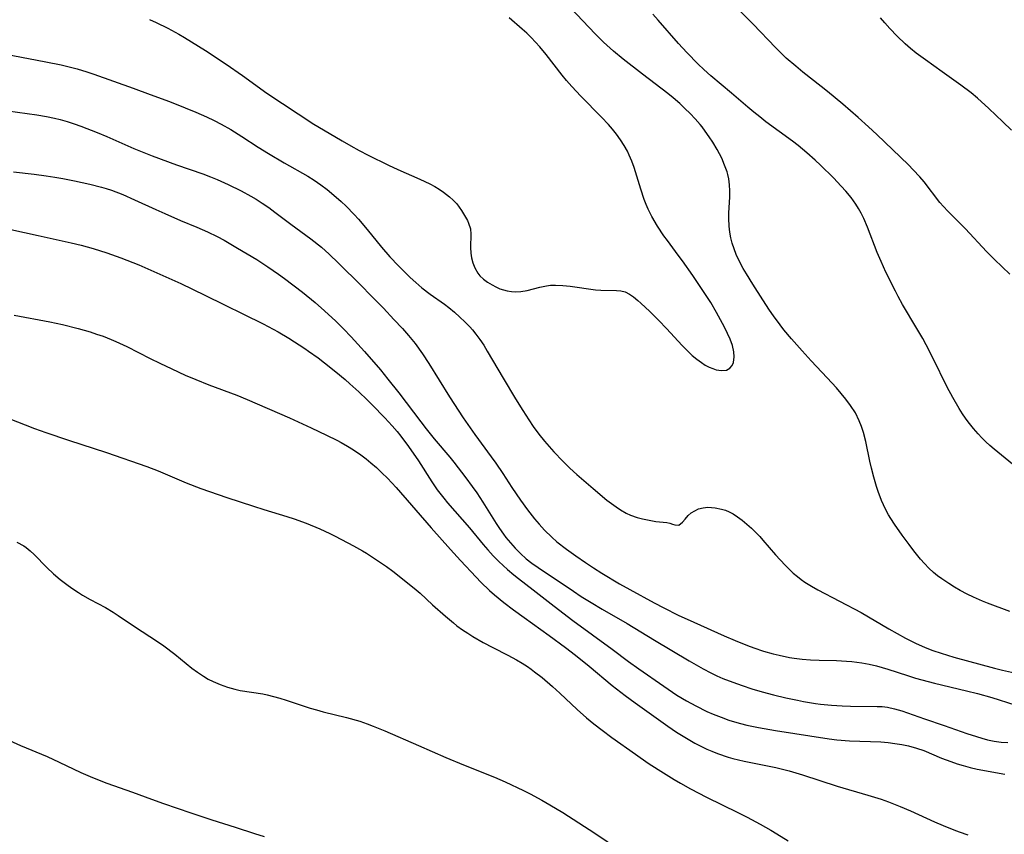
# Model space of a CAD drawing. Units: inches. Extents: x 2076759 to 2082246, y 185487 to 190932.
# Drawn here: x 2077178 to 2077292, y 190078 to 190172 of the extents above; entities that cross this region are included whole.
import ezdxf

# ---------------------------------------------------------------- set-up
doc = ezdxf.new("R2010")
doc.units = ezdxf.units.IN
doc.header["$MEASUREMENT"] = 0
doc.layers.add('c_21_T14S_R19E', color=240, linetype='Continuous')

msp = doc.modelspace()

# ---------------------------------------------------------------- linework, layer by layer
at = {"layer": 'c_21_T14S_R19E'}
for points in [[(2077292.37, 190142.73, 1036), (2077290.61, 190144.42, 1036), (2077289.7, 190145.33, 1036), (2077287.27, 190147.94, 1036), (2077285.23, 190149.99, 1036), (2077284.73, 190150.52, 1036), (2077284.32, 190151, 1036), (2077282.49, 190153.35, 1036), (2077282.01, 190153.93, 1036), (2077281.25, 190154.75, 1036), (2077280.69, 190155.32, 1036), (2077277.07, 190158.82, 1036), (2077276.09, 190159.72, 1036), (2077274.91, 190160.77, 1036), (2077273.13, 190162.3, 1036), (2077271.38, 190163.76, 1036), (2077270.65, 190164.36, 1036), (2077268.55, 190166, 1036), (2077267.71, 190166.68, 1036), (2077266.62, 190167.63, 1036), (2077266.17, 190168.06, 1036), (2077265.37, 190168.86, 1036), (2077262.8, 190171.55, 1036), (2077258.75, 190175.61, 1036)], [(2077292.38, 190103.85, 1032), (2077289.8, 190104.81, 1032), (2077289.21, 190105.05, 1032), (2077288.17, 190105.5, 1032), (2077287.46, 190105.85, 1032), (2077286.67, 190106.26, 1032), (2077285.99, 190106.66, 1032), (2077285.33, 190107.07, 1032), (2077284.54, 190107.6, 1032), (2077284.05, 190107.97, 1032), (2077283.58, 190108.36, 1032), (2077283.04, 190108.86, 1032), (2077282.54, 190109.38, 1032), (2077282.1, 190109.88, 1032), (2077281.32, 190110.86, 1032), (2077280.78, 190111.57, 1032), (2077279.98, 190112.66, 1032), (2077279.09, 190113.92, 1032), (2077278.65, 190114.58, 1032), (2077278.41, 190114.99, 1032), (2077278.21, 190115.35, 1032), (2077277.82, 190116.16, 1032), (2077277.61, 190116.65, 1032), (2077277.21, 190117.7, 1032), (2077277.02, 190118.25, 1032), (2077276.7, 190119.34, 1032), (2077276.44, 190120.37, 1032), (2077276.26, 190121.18, 1032), (2077275.79, 190123.45, 1032), (2077275.52, 190124.47, 1032), (2077275.29, 190125.16, 1032), (2077275.02, 190125.84, 1032), (2077274.58, 190126.73, 1032), (2077274.04, 190127.59, 1032), (2077273.49, 190128.33, 1032), (2077272.96, 190128.97, 1032), (2077272.41, 190129.61, 1032), (2077271.34, 190130.8, 1032), (2077269.49, 190132.75, 1032), (2077268.44, 190133.88, 1032), (2077267.21, 190135.27, 1032), (2077266.34, 190136.32, 1032), (2077265.92, 190136.87, 1032), (2077265.14, 190137.94, 1032), (2077264.7, 190138.58, 1032), (2077263.93, 190139.75, 1032), (2077262.76, 190141.59, 1032), (2077262.04, 190142.77, 1032), (2077261.68, 190143.38, 1032), (2077261.25, 190144.18, 1032), (2077260.86, 190144.98, 1032), (2077260.61, 190145.65, 1032), (2077260.41, 190146.28, 1032), (2077260.26, 190146.91, 1032), (2077260.14, 190147.55, 1032), (2077260.05, 190148.25, 1032), (2077260.01, 190149.13, 1032), (2077260.02, 190149.76, 1032), (2077260.12, 190151.65, 1032), (2077260.12, 190152.34, 1032), (2077260.09, 190153.02, 1032), (2077260, 190153.7, 1032), (2077259.89, 190154.23, 1032), (2077259.81, 190154.51, 1032), (2077259.53, 190155.3, 1032), (2077259.19, 190156.09, 1032), (2077258.93, 190156.6, 1032), (2077258.66, 190157.11, 1032), (2077258.17, 190157.92, 1032), (2077257.75, 190158.57, 1032), (2077257.3, 190159.22, 1032), (2077256.94, 190159.69, 1032), (2077256.72, 190159.97, 1032), (2077256.14, 190160.62, 1032), (2077255.54, 190161.26, 1032), (2077254.96, 190161.83, 1032), (2077254.35, 190162.38, 1032), (2077253.59, 190163.04, 1032), (2077252.97, 190163.54, 1032), (2077250.07, 190165.77, 1032), (2077247.84, 190167.52, 1032), (2077246.73, 190168.44, 1032), (2077245.57, 190169.48, 1032), (2077244.62, 190170.42, 1032), (2077241.79, 190173.4, 1032)], [(2077193.31, 190172.07, 1030), (2077194.07, 190171.74, 1030), (2077195.42, 190171.07, 1030), (2077196.68, 190170.38, 1030), (2077197.34, 190170, 1030), (2077199.73, 190168.5, 1030), (2077202.14, 190166.91, 1030), (2077204.01, 190165.63, 1030), (2077206.82, 190163.6, 1030), (2077208.62, 190162.38, 1030), (2077212.23, 190160.02, 1030), (2077213.33, 190159.35, 1030), (2077215.49, 190158.08, 1030), (2077216.48, 190157.52, 1030), (2077217.45, 190156.99, 1030), (2077218.48, 190156.45, 1030), (2077220.83, 190155.27, 1030), (2077221.88, 190154.77, 1030), (2077224.44, 190153.68, 1030), (2077225.56, 190153.14, 1030), (2077226.14, 190152.81, 1030), (2077226.65, 190152.51, 1030), (2077227.14, 190152.19, 1030), (2077227.51, 190151.92, 1030), (2077227.85, 190151.63, 1030), (2077228.28, 190151.24, 1030), (2077228.67, 190150.82, 1030), (2077228.96, 190150.45, 1030), (2077229.23, 190150.06, 1030), (2077229.59, 190149.49, 1030), (2077229.9, 190148.92, 1030), (2077230.04, 190148.61, 1030), (2077230.25, 190147.95, 1030), (2077230.31, 190147.34, 1030), (2077230.25, 190145.81, 1030), (2077230.29, 190145.15, 1030), (2077230.39, 190144.61, 1030), (2077230.54, 190144.03, 1030), (2077230.75, 190143.47, 1030), (2077231.1, 190142.85, 1030), (2077231.35, 190142.54, 1030), (2077231.76, 190142.14, 1030), (2077232.23, 190141.8, 1030), (2077232.74, 190141.49, 1030), (2077233.18, 190141.26, 1030), (2077233.63, 190141.05, 1030), (2077234.05, 190140.91, 1030), (2077234.49, 190140.8, 1030), (2077234.98, 190140.72, 1030), (2077235.48, 190140.69, 1030), (2077236.07, 190140.72, 1030), (2077236.77, 190140.84, 1030), (2077238.24, 190141.23, 1030), (2077239.02, 190141.39, 1030), (2077239.49, 190141.45, 1030), (2077240.04, 190141.47, 1030), (2077240.88, 190141.43, 1030), (2077241.75, 190141.34, 1030), (2077244.64, 190140.94, 1030), (2077245.29, 190140.88, 1030), (2077247.08, 190140.85, 1030), (2077247.59, 190140.8, 1030), (2077248.07, 190140.68, 1030), (2077248.57, 190140.44, 1030), (2077249.05, 190140.11, 1030), (2077249.53, 190139.7, 1030), (2077249.88, 190139.39, 1030), (2077250.91, 190138.41, 1030), (2077251.94, 190137.4, 1030), (2077252.84, 190136.45, 1030), (2077254.63, 190134.52, 1030), (2077255.29, 190133.85, 1030), (2077255.79, 190133.37, 1030), (2077256.32, 190132.93, 1030), (2077256.86, 190132.53, 1030), (2077257.3, 190132.25, 1030), (2077257.73, 190132.02, 1030), (2077258.16, 190131.84, 1030), (2077258.57, 190131.71, 1030), (2077259.15, 190131.61, 1030), (2077259.75, 190131.68, 1030), (2077260.14, 190131.9, 1030), (2077260.38, 190132.19, 1030), (2077260.54, 190132.56, 1030), (2077260.64, 190133.19, 1030), (2077260.59, 190133.76, 1030), (2077260.42, 190134.49, 1030), (2077260.15, 190135.25, 1030), (2077259.87, 190135.88, 1030), (2077259.5, 190136.61, 1030), (2077258.6, 190138.31, 1030), (2077257.93, 190139.45, 1030), (2077257.4, 190140.27, 1030), (2077255.85, 190142.57, 1030), (2077254.66, 190144.28, 1030), (2077254.19, 190144.92, 1030), (2077252.93, 190146.59, 1030), (2077252.54, 190147.13, 1030), (2077251.8, 190148.26, 1030), (2077251.15, 190149.37, 1030), (2077250.73, 190150.21, 1030), (2077250.48, 190150.76, 1030), (2077250.26, 190151.32, 1030), (2077249.86, 190152.52, 1030), (2077249.1, 190155, 1030), (2077248.84, 190155.73, 1030), (2077248.55, 190156.44, 1030), (2077248.33, 190156.9, 1030), (2077247.97, 190157.55, 1030), (2077247.54, 190158.22, 1030), (2077247.06, 190158.87, 1030), (2077246.63, 190159.42, 1030), (2077246.17, 190159.96, 1030), (2077245.36, 190160.81, 1030), (2077242.96, 190163.24, 1030), (2077241.94, 190164.34, 1030), (2077241.33, 190165.03, 1030), (2077240.83, 190165.64, 1030), (2077238.98, 190168.03, 1030), (2077238.26, 190168.91, 1030), (2077237.76, 190169.46, 1030), (2077237.25, 190169.99, 1030), (2077236.74, 190170.49, 1030), (2077236.22, 190170.97, 1030), (2077234.72, 190172.28, 1030)], [(2077292.68, 190120.84, 1034), (2077290.55, 190122.55, 1034), (2077290.07, 190122.97, 1034), (2077289.61, 190123.4, 1034), (2077289.16, 190123.85, 1034), (2077288.73, 190124.31, 1034), (2077288.19, 190124.93, 1034), (2077287.58, 190125.7, 1034), (2077287.25, 190126.15, 1034), (2077286.93, 190126.62, 1034), (2077286.53, 190127.25, 1034), (2077285.8, 190128.51, 1034), (2077285.16, 190129.72, 1034), (2077283.51, 190133.09, 1034), (2077282.75, 190134.58, 1034), (2077282.34, 190135.33, 1034), (2077281.68, 190136.48, 1034), (2077280.01, 190139.25, 1034), (2077279.51, 190140.15, 1034), (2077279.19, 190140.75, 1034), (2077278.1, 190142.97, 1034), (2077277.55, 190144.18, 1034), (2077277.09, 190145.24, 1034), (2077275.97, 190148.13, 1034), (2077275.54, 190149.16, 1034), (2077275.26, 190149.74, 1034), (2077274.96, 190150.3, 1034), (2077274.65, 190150.81, 1034), (2077274.09, 190151.58, 1034), (2077273.47, 190152.31, 1034), (2077272.96, 190152.87, 1034), (2077272.05, 190153.82, 1034), (2077270.55, 190155.29, 1034), (2077269.96, 190155.85, 1034), (2077269, 190156.71, 1034), (2077268, 190157.54, 1034), (2077267.33, 190158.06, 1034), (2077264.29, 190160.3, 1034), (2077263.57, 190160.85, 1034), (2077262.88, 190161.4, 1034), (2077262.21, 190161.97, 1034), (2077260.32, 190163.6, 1034), (2077257.95, 190165.6, 1034), (2077257.15, 190166.31, 1034), (2077256.48, 190166.94, 1034), (2077255.16, 190168.27, 1034), (2077254.21, 190169.29, 1034), (2077251.88, 190172.01, 1034), (2077251.26, 190172.69, 1034)], [(2077292.55, 190159.32, 1038), (2077291.55, 190160.27, 1038), (2077289.94, 190161.83, 1038), (2077288.66, 190162.99, 1038), (2077287.9, 190163.61, 1038), (2077286.73, 190164.5, 1038), (2077284.59, 190166.06, 1038), (2077282.65, 190167.41, 1038), (2077281.59, 190168.21, 1038), (2077280.94, 190168.73, 1038), (2077280.33, 190169.27, 1038), (2077279.4, 190170.15, 1038), (2077278.56, 190171.02, 1038), (2077277.97, 190171.68, 1038), (2077277.49, 190172.26, 1038)], [(2077174.71, 190168.48, 1032), (2077181.37, 190167.21, 1032), (2077183.14, 190166.84, 1032), (2077184.06, 190166.62, 1032), (2077184.97, 190166.38, 1032), (2077186.09, 190166.03, 1032), (2077186.88, 190165.76, 1032), (2077191.42, 190164.15, 1032), (2077193.39, 190163.44, 1032), (2077195.6, 190162.61, 1032), (2077197.4, 190161.91, 1032), (2077198.65, 190161.4, 1032), (2077199.87, 190160.86, 1032), (2077200.75, 190160.44, 1032), (2077201.54, 190160.02, 1032), (2077202.67, 190159.38, 1032), (2077203.92, 190158.6, 1032), (2077205.81, 190157.37, 1032), (2077207, 190156.63, 1032), (2077208.82, 190155.56, 1032), (2077211.54, 190154.01, 1032), (2077212.24, 190153.57, 1032), (2077213.01, 190153.04, 1032), (2077213.76, 190152.47, 1032), (2077214.81, 190151.6, 1032), (2077215.37, 190151.11, 1032), (2077215.93, 190150.57, 1032), (2077216.86, 190149.62, 1032), (2077217.36, 190149.06, 1032), (2077218.37, 190147.87, 1032), (2077220.03, 190145.85, 1032), (2077220.99, 190144.73, 1032), (2077221.97, 190143.69, 1032), (2077223.33, 190142.34, 1032), (2077223.96, 190141.76, 1032), (2077224.67, 190141.16, 1032), (2077225.63, 190140.44, 1032), (2077227.26, 190139.28, 1032), (2077227.76, 190138.9, 1032), (2077228.41, 190138.35, 1032), (2077229.04, 190137.79, 1032), (2077229.62, 190137.23, 1032), (2077230.18, 190136.65, 1032), (2077230.48, 190136.31, 1032), (2077230.89, 190135.82, 1032), (2077231.35, 190135.2, 1032), (2077231.78, 190134.54, 1032), (2077232.2, 190133.85, 1032), (2077234.01, 190130.73, 1032), (2077235.44, 190128.35, 1032), (2077236.27, 190127, 1032), (2077236.97, 190125.93, 1032), (2077237.48, 190125.19, 1032), (2077238.14, 190124.28, 1032), (2077238.79, 190123.47, 1032), (2077239.85, 190122.25, 1032), (2077240.88, 190121.16, 1032), (2077241.69, 190120.37, 1032), (2077242.49, 190119.63, 1032), (2077244.38, 190118.01, 1032), (2077245.97, 190116.7, 1032), (2077247.03, 190115.9, 1032), (2077247.54, 190115.56, 1032), (2077248.19, 190115.18, 1032), (2077248.68, 190114.95, 1032), (2077249.47, 190114.68, 1032), (2077250.06, 190114.52, 1032), (2077250.64, 190114.4, 1032), (2077251.62, 190114.24, 1032), (2077252.88, 190114.1, 1032), (2077253.22, 190114.04, 1032), (2077253.54, 190113.93, 1032), (2077253.81, 190113.83, 1032), (2077254.27, 190113.82, 1032), (2077254.68, 190114.14, 1032), (2077254.97, 190114.51, 1032), (2077255.34, 190114.92, 1032), (2077255.69, 190115.22, 1032), (2077256.08, 190115.47, 1032), (2077256.52, 190115.67, 1032), (2077257.04, 190115.8, 1032), (2077257.59, 190115.86, 1032), (2077258.01, 190115.85, 1032), (2077258.44, 190115.8, 1032), (2077259.16, 190115.66, 1032), (2077259.61, 190115.52, 1032), (2077260.04, 190115.34, 1032), (2077260.52, 190115.09, 1032), (2077261.01, 190114.77, 1032), (2077261.56, 190114.37, 1032), (2077262.09, 190113.92, 1032), (2077262.62, 190113.45, 1032), (2077263.13, 190112.96, 1032), (2077263.58, 190112.48, 1032), (2077263.94, 190112.09, 1032), (2077265.39, 190110.4, 1032), (2077266.5, 190109.19, 1032), (2077266.96, 190108.72, 1032), (2077267.43, 190108.28, 1032), (2077267.93, 190107.87, 1032), (2077268.35, 190107.55, 1032), (2077268.78, 190107.25, 1032), (2077269.54, 190106.77, 1032), (2077270.27, 190106.36, 1032), (2077275.24, 190103.72, 1032), (2077278.42, 190101.84, 1032), (2077280.35, 190100.78, 1032), (2077281.51, 190100.2, 1032), (2077282.61, 190099.71, 1032), (2077283.5, 190099.37, 1032), (2077284.45, 190099.05, 1032), (2077285.92, 190098.61, 1032), (2077290.59, 190097.33, 1032), (2077291.53, 190097.08, 1032), (2077292.91, 190096.78, 1032)], [(2077176.99, 190161.54, 1034), (2077180.34, 190161.09, 1034), (2077181.43, 190160.91, 1034), (2077182.34, 190160.72, 1034), (2077182.99, 190160.56, 1034), (2077183.81, 190160.32, 1034), (2077184.63, 190160.05, 1034), (2077185.4, 190159.78, 1034), (2077187.28, 190159.04, 1034), (2077188.38, 190158.59, 1034), (2077191.5, 190157.22, 1034), (2077193.6, 190156.38, 1034), (2077196.4, 190155.33, 1034), (2077199.43, 190154.27, 1034), (2077200.31, 190153.94, 1034), (2077201.09, 190153.63, 1034), (2077202.34, 190153.07, 1034), (2077203.86, 190152.33, 1034), (2077204.97, 190151.72, 1034), (2077205.58, 190151.36, 1034), (2077206.28, 190150.91, 1034), (2077207.02, 190150.4, 1034), (2077207.74, 190149.87, 1034), (2077209.56, 190148.5, 1034), (2077211.86, 190146.81, 1034), (2077213.09, 190145.82, 1034), (2077213.97, 190145.05, 1034), (2077215.06, 190144, 1034), (2077217.67, 190141.42, 1034), (2077218.8, 190140.28, 1034), (2077220.23, 190138.8, 1034), (2077221.45, 190137.52, 1034), (2077222.42, 190136.46, 1034), (2077223.12, 190135.67, 1034), (2077223.88, 190134.73, 1034), (2077224.75, 190133.53, 1034), (2077225.48, 190132.42, 1034), (2077227.86, 190128.6, 1034), (2077229.43, 190126.16, 1034), (2077230.76, 190124.24, 1034), (2077232.65, 190121.68, 1034), (2077233.19, 190120.93, 1034), (2077234, 190119.74, 1034), (2077235.04, 190118.15, 1034), (2077236.03, 190116.7, 1034), (2077236.84, 190115.58, 1034), (2077237.64, 190114.55, 1034), (2077238.17, 190113.92, 1034), (2077238.79, 190113.23, 1034), (2077239.61, 190112.43, 1034), (2077240.22, 190111.89, 1034), (2077241.31, 190111.04, 1034), (2077242.4, 190110.25, 1034), (2077243.51, 190109.49, 1034), (2077244.41, 190108.9, 1034), (2077245.4, 190108.28, 1034), (2077247.44, 190107.06, 1034), (2077248.62, 190106.38, 1034), (2077251.43, 190104.84, 1034), (2077252.53, 190104.27, 1034), (2077254.19, 190103.45, 1034), (2077255.99, 190102.62, 1034), (2077259.46, 190101.06, 1034), (2077260.76, 190100.5, 1034), (2077262.16, 190099.94, 1034), (2077262.88, 190099.68, 1034), (2077264.02, 190099.3, 1034), (2077265.12, 190098.98, 1034), (2077265.79, 190098.81, 1034), (2077267, 190098.57, 1034), (2077267.55, 190098.48, 1034), (2077268.46, 190098.37, 1034), (2077269.41, 190098.3, 1034), (2077270.42, 190098.26, 1034), (2077272.4, 190098.21, 1034), (2077273.57, 190098.14, 1034), (2077274.16, 190098.08, 1034), (2077275.34, 190097.92, 1034), (2077276.16, 190097.77, 1034), (2077277, 190097.58, 1034), (2077278.31, 190097.22, 1034), (2077280.59, 190096.47, 1034), (2077281.51, 190096.18, 1034), (2077282.22, 190095.97, 1034), (2077283.71, 190095.58, 1034), (2077287.38, 190094.72, 1034), (2077288.66, 190094.4, 1034), (2077290.3, 190093.94, 1034), (2077292.95, 190093.11, 1034)], [(2077177.65, 190154.51, 1036), (2077180.03, 190154.24, 1036), (2077181.4, 190154.06, 1036), (2077182.4, 190153.9, 1036), (2077183.3, 190153.74, 1036), (2077184.65, 190153.47, 1036), (2077186.42, 190153.09, 1036), (2077187.76, 190152.75, 1036), (2077188.32, 190152.59, 1036), (2077188.93, 190152.39, 1036), (2077190.22, 190151.89, 1036), (2077191.57, 190151.31, 1036), (2077194.02, 190150.17, 1036), (2077195.06, 190149.7, 1036), (2077196.86, 190148.93, 1036), (2077198.73, 190148.14, 1036), (2077199.96, 190147.61, 1036), (2077201.1, 190147.05, 1036), (2077201.88, 190146.63, 1036), (2077203.44, 190145.74, 1036), (2077205.65, 190144.4, 1036), (2077206.92, 190143.58, 1036), (2077208.16, 190142.71, 1036), (2077208.85, 190142.21, 1036), (2077210.9, 190140.66, 1036), (2077212.37, 190139.46, 1036), (2077213.46, 190138.52, 1036), (2077214.76, 190137.3, 1036), (2077215.65, 190136.41, 1036), (2077216.52, 190135.51, 1036), (2077218.04, 190133.83, 1036), (2077219.91, 190131.69, 1036), (2077220.76, 190130.64, 1036), (2077222.01, 190129.05, 1036), (2077224.53, 190125.71, 1036), (2077225.16, 190124.9, 1036), (2077226.08, 190123.77, 1036), (2077227.87, 190121.63, 1036), (2077228.34, 190121.05, 1036), (2077229.74, 190119.24, 1036), (2077230.46, 190118.25, 1036), (2077230.98, 190117.51, 1036), (2077231.67, 190116.47, 1036), (2077233.22, 190114, 1036), (2077233.61, 190113.4, 1036), (2077234.07, 190112.76, 1036), (2077234.34, 190112.39, 1036), (2077234.86, 190111.77, 1036), (2077235.41, 190111.17, 1036), (2077236.03, 190110.53, 1036), (2077236.69, 190109.94, 1036), (2077237.32, 190109.43, 1036), (2077238.04, 190108.92, 1036), (2077242.11, 190106.19, 1036), (2077243.01, 190105.6, 1036), (2077244.14, 190104.9, 1036), (2077245.43, 190104.12, 1036), (2077248.3, 190102.46, 1036), (2077251.44, 190100.54, 1036), (2077255.43, 190098.17, 1036), (2077257.04, 190097.25, 1036), (2077257.94, 190096.79, 1036), (2077258.63, 190096.46, 1036), (2077259.33, 190096.15, 1036), (2077260.46, 190095.7, 1036), (2077261.54, 190095.31, 1036), (2077262.67, 190094.95, 1036), (2077263.84, 190094.61, 1036), (2077265.16, 190094.26, 1036), (2077266.57, 190093.92, 1036), (2077267.93, 190093.62, 1036), (2077268.62, 190093.48, 1036), (2077270, 190093.26, 1036), (2077270.55, 190093.19, 1036), (2077271.83, 190093.06, 1036), (2077273.08, 190092.98, 1036), (2077274.01, 190092.95, 1036), (2077277.08, 190092.92, 1036), (2077277.68, 190092.89, 1036), (2077278.28, 190092.82, 1036), (2077279.1, 190092.64, 1036), (2077279.92, 190092.4, 1036), (2077282.53, 190091.48, 1036), (2077284.82, 190090.7, 1036), (2077287.41, 190089.8, 1036), (2077288.52, 190089.44, 1036), (2077289.16, 190089.25, 1036), (2077289.79, 190089.08, 1036), (2077290.58, 190088.92, 1036), (2077291.36, 190088.81, 1036), (2077292.15, 190088.75, 1036)], [(2077177.32, 190147.88, 1038), (2077180.48, 190147.2, 1038), (2077184.29, 190146.32, 1038), (2077185.41, 190146.05, 1038), (2077186.82, 190145.67, 1038), (2077188.37, 190145.19, 1038), (2077190.01, 190144.62, 1038), (2077191.38, 190144.09, 1038), (2077192.06, 190143.8, 1038), (2077194.83, 190142.59, 1038), (2077196.89, 190141.65, 1038), (2077199.68, 190140.3, 1038), (2077206.38, 190137.02, 1038), (2077208.12, 190136.08, 1038), (2077209.36, 190135.34, 1038), (2077211.17, 190134.17, 1038), (2077211.62, 190133.86, 1038), (2077212.71, 190133.09, 1038), (2077213.45, 190132.52, 1038), (2077214.77, 190131.48, 1038), (2077215.84, 190130.58, 1038), (2077216.38, 190130.1, 1038), (2077217.4, 190129.16, 1038), (2077218.35, 190128.24, 1038), (2077218.92, 190127.68, 1038), (2077220.38, 190126.17, 1038), (2077221.23, 190125.26, 1038), (2077221.8, 190124.59, 1038), (2077222.25, 190124.04, 1038), (2077223.12, 190122.86, 1038), (2077224.26, 190121.23, 1038), (2077225.82, 190118.8, 1038), (2077226.44, 190117.88, 1038), (2077227.18, 190116.9, 1038), (2077227.61, 190116.37, 1038), (2077230.16, 190113.48, 1038), (2077231.74, 190111.56, 1038), (2077232.24, 190110.97, 1038), (2077232.88, 190110.27, 1038), (2077233.54, 190109.6, 1038), (2077234.53, 190108.68, 1038), (2077235.25, 190108.07, 1038), (2077235.8, 190107.64, 1038), (2077237.49, 190106.36, 1038), (2077239.89, 190104.47, 1038), (2077242.04, 190102.82, 1038), (2077246.58, 190099.53, 1038), (2077248.46, 190098.1, 1038), (2077249.64, 190097.23, 1038), (2077252.53, 190095.24, 1038), (2077254.04, 190094.23, 1038), (2077255.14, 190093.56, 1038), (2077256.21, 190092.97, 1038), (2077257.48, 190092.34, 1038), (2077258.22, 190092.01, 1038), (2077259.11, 190091.66, 1038), (2077260.01, 190091.34, 1038), (2077260.67, 190091.13, 1038), (2077261.37, 190090.94, 1038), (2077262.08, 190090.76, 1038), (2077263.41, 190090.48, 1038), (2077265.4, 190090.14, 1038), (2077271.57, 190089.2, 1038), (2077272.46, 190089.08, 1038), (2077273.91, 190088.96, 1038), (2077277.53, 190088.82, 1038), (2077278.38, 190088.75, 1038), (2077279.12, 190088.66, 1038), (2077279.92, 190088.53, 1038), (2077280.71, 190088.37, 1038), (2077281.64, 190088.11, 1038), (2077282.47, 190087.82, 1038), (2077284.52, 190086.97, 1038), (2077285.59, 190086.55, 1038), (2077286.29, 190086.31, 1038), (2077286.99, 190086.09, 1038), (2077287.8, 190085.87, 1038), (2077288.62, 190085.69, 1038), (2077291.79, 190085.12, 1038)], [(2077177.72, 190138.01, 1040), (2077181.81, 190137.25, 1040), (2077183.27, 190136.94, 1040), (2077185.09, 190136.48, 1040), (2077186.46, 190136.08, 1040), (2077187.21, 190135.83, 1040), (2077187.95, 190135.57, 1040), (2077188.87, 190135.21, 1040), (2077189.42, 190134.97, 1040), (2077190.68, 190134.38, 1040), (2077193.37, 190133.01, 1040), (2077194.47, 190132.46, 1040), (2077195.85, 190131.81, 1040), (2077197.42, 190131.1, 1040), (2077198.64, 190130.57, 1040), (2077200.11, 190129.97, 1040), (2077203.35, 190128.77, 1040), (2077204.56, 190128.27, 1040), (2077209.42, 190126.16, 1040), (2077211.91, 190125.03, 1040), (2077213.68, 190124.19, 1040), (2077214.87, 190123.59, 1040), (2077215.36, 190123.32, 1040), (2077216.08, 190122.91, 1040), (2077216.78, 190122.48, 1040), (2077217.62, 190121.91, 1040), (2077218.23, 190121.46, 1040), (2077218.8, 190121, 1040), (2077219.44, 190120.43, 1040), (2077220.07, 190119.83, 1040), (2077220.69, 190119.22, 1040), (2077221.69, 190118.15, 1040), (2077225.74, 190113.49, 1040), (2077227.97, 190110.98, 1040), (2077229.11, 190109.72, 1040), (2077230.9, 190107.8, 1040), (2077231.47, 190107.22, 1040), (2077232.45, 190106.28, 1040), (2077233.01, 190105.78, 1040), (2077234.12, 190104.88, 1040), (2077235.23, 190104.03, 1040), (2077236.43, 190103.16, 1040), (2077239.34, 190101.08, 1040), (2077241.2, 190099.71, 1040), (2077242.34, 190098.82, 1040), (2077243.92, 190097.55, 1040), (2077246.58, 190095.34, 1040), (2077248.09, 190094.17, 1040), (2077249.22, 190093.34, 1040), (2077252.99, 190090.66, 1040), (2077254, 190089.96, 1040), (2077255.33, 190089.13, 1040), (2077256.08, 190088.7, 1040), (2077256.85, 190088.3, 1040), (2077257.49, 190088, 1040), (2077258.05, 190087.75, 1040), (2077258.7, 190087.49, 1040), (2077259.92, 190087.08, 1040), (2077260.48, 190086.91, 1040), (2077261.77, 190086.6, 1040), (2077265.44, 190085.86, 1040), (2077266.33, 190085.66, 1040), (2077266.96, 190085.5, 1040), (2077268.48, 190085.05, 1040), (2077272.47, 190083.74, 1040), (2077276.01, 190082.7, 1040), (2077277.54, 190082.23, 1040), (2077278.4, 190081.92, 1040), (2077279.75, 190081.39, 1040), (2077280.93, 190080.87, 1040), (2077283.7, 190079.6, 1040), (2077284.68, 190079.18, 1040), (2077285.91, 190078.69, 1040), (2077286.53, 190078.47, 1040), (2077287.55, 190078.13, 1040)], [(2077177.01, 190126.13, 1042), (2077180.06, 190124.95, 1042), (2077181.35, 190124.48, 1042), (2077183.95, 190123.6, 1042), (2077188.36, 190122.19, 1042), (2077192.99, 190120.55, 1042), (2077194.3, 190120.05, 1042), (2077197.53, 190118.67, 1042), (2077199.21, 190118.04, 1042), (2077202.22, 190117.01, 1042), (2077205.28, 190115.99, 1042), (2077206.47, 190115.6, 1042), (2077209.12, 190114.79, 1042), (2077209.94, 190114.52, 1042), (2077211.33, 190114.02, 1042), (2077212.91, 190113.37, 1042), (2077214.07, 190112.84, 1042), (2077214.69, 190112.54, 1042), (2077216.8, 190111.44, 1042), (2077217.84, 190110.85, 1042), (2077218.3, 190110.57, 1042), (2077219.22, 190109.98, 1042), (2077220.57, 190109.05, 1042), (2077221.3, 190108.5, 1042), (2077223.77, 190106.53, 1042), (2077224.45, 190105.95, 1042), (2077225.89, 190104.63, 1042), (2077227.38, 190103.32, 1042), (2077228.32, 190102.53, 1042), (2077228.7, 190102.22, 1042), (2077229.35, 190101.74, 1042), (2077229.94, 190101.34, 1042), (2077230.55, 190100.96, 1042), (2077231.71, 190100.3, 1042), (2077232.84, 190099.7, 1042), (2077234.58, 190098.82, 1042), (2077235.57, 190098.28, 1042), (2077236.21, 190097.91, 1042), (2077236.83, 190097.5, 1042), (2077237.24, 190097.22, 1042), (2077237.64, 190096.92, 1042), (2077238.51, 190096.24, 1042), (2077239.71, 190095.22, 1042), (2077240.55, 190094.46, 1042), (2077242.53, 190092.56, 1042), (2077243.62, 190091.6, 1042), (2077244.45, 190090.92, 1042), (2077245.42, 190090.17, 1042), (2077246.55, 190089.32, 1042), (2077249.25, 190087.4, 1042), (2077250.73, 190086.39, 1042), (2077251.88, 190085.64, 1042), (2077253.71, 190084.5, 1042), (2077254.46, 190084.06, 1042), (2077255.61, 190083.41, 1042), (2077257.44, 190082.47, 1042), (2077261.04, 190080.7, 1042), (2077262.13, 190080.15, 1042), (2077263.63, 190079.35, 1042), (2077264.86, 190078.65, 1042), (2077265.54, 190078.25, 1042), (2077266.83, 190077.43, 1042)], [(2077178.01, 190111.86, 1044), (2077178.82, 190111.42, 1044), (2077179.11, 190111.22, 1044), (2077179.57, 190110.85, 1044), (2077180, 190110.43, 1044), (2077181.48, 190108.94, 1044), (2077182.24, 190108.21, 1044), (2077183.02, 190107.54, 1044), (2077183.93, 190106.84, 1044), (2077184.47, 190106.46, 1044), (2077185.11, 190106.03, 1044), (2077185.58, 190105.75, 1044), (2077186.48, 190105.25, 1044), (2077188.23, 190104.31, 1044), (2077189.12, 190103.78, 1044), (2077189.69, 190103.41, 1044), (2077191.57, 190102.11, 1044), (2077194.23, 190100.4, 1044), (2077194.94, 190099.9, 1044), (2077196.22, 190098.92, 1044), (2077198.17, 190097.34, 1044), (2077198.83, 190096.85, 1044), (2077199.52, 190096.39, 1044), (2077200.07, 190096.07, 1044), (2077200.63, 190095.77, 1044), (2077201.43, 190095.43, 1044), (2077202.26, 190095.14, 1044), (2077203.11, 190094.9, 1044), (2077203.74, 190094.77, 1044), (2077206.33, 190094.35, 1044), (2077206.86, 190094.24, 1044), (2077207.58, 190094.07, 1044), (2077208.3, 190093.87, 1044), (2077209.03, 190093.65, 1044), (2077211.81, 190092.72, 1044), (2077212.51, 190092.51, 1044), (2077213.28, 190092.3, 1044), (2077215.99, 190091.64, 1044), (2077217.53, 190091.2, 1044), (2077218.37, 190090.92, 1044), (2077219.06, 190090.66, 1044), (2077220.41, 190090.11, 1044), (2077224.26, 190088.4, 1044), (2077227.44, 190087.04, 1044), (2077229.47, 190086.19, 1044), (2077233.03, 190084.75, 1044), (2077234.27, 190084.21, 1044), (2077236.38, 190083.22, 1044), (2077237.14, 190082.83, 1044), (2077238.47, 190082.11, 1044), (2077239.41, 190081.56, 1044), (2077240.88, 190080.68, 1044), (2077242.75, 190079.51, 1044), (2077244.57, 190078.32, 1044), (2077247.55, 190076.31, 1044)], [(2077177.17, 190088.99, 1046), (2077178.45, 190088.42, 1046), (2077181.5, 190087.15, 1046), (2077182.9, 190086.51, 1046), (2077185.4, 190085.29, 1046), (2077186.74, 190084.71, 1046), (2077188.4, 190084.08, 1046), (2077191.35, 190083.02, 1046), (2077193.51, 190082.21, 1046), (2077194.9, 190081.72, 1046), (2077198.05, 190080.67, 1046), (2077200.46, 190079.83, 1046), (2077203.18, 190079, 1046), (2077205.4, 190078.26, 1046), (2077206.51, 190077.94, 1046)]]:
    msp.add_polyline3d(points, dxfattribs=at)

doc.saveas('drawing.dxf')
